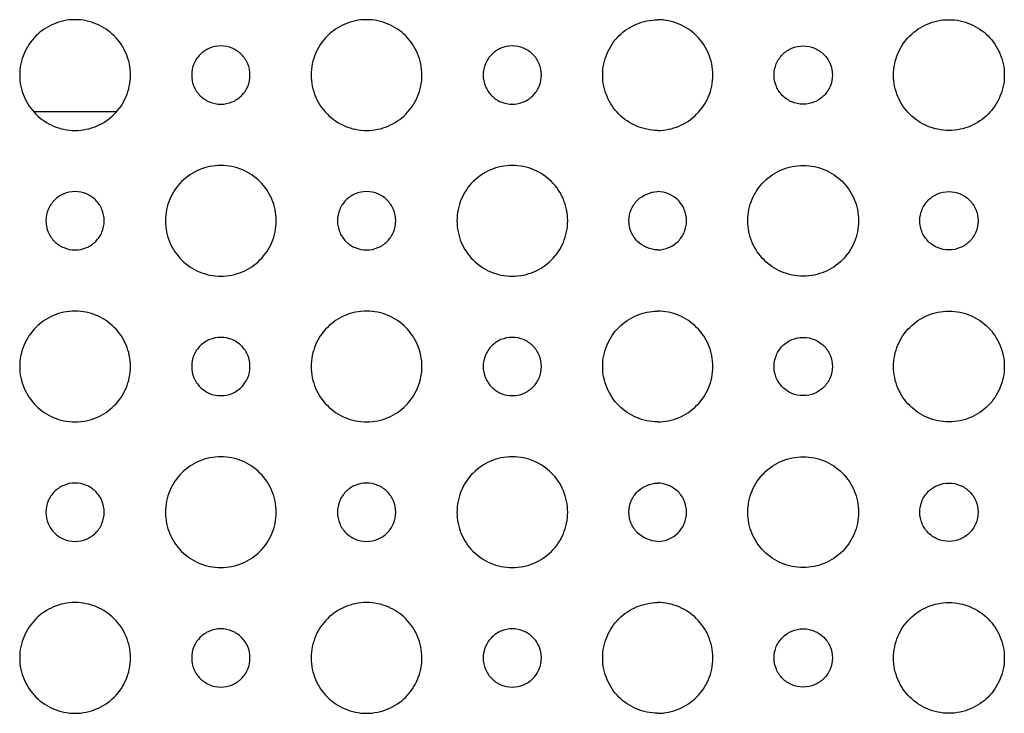
# Model space of a CAD drawing. Units: millimetres. Extents: x 3381 to 7617, y 339 to 2183.
# Drawn here: x 6926 to 6960, y 1111 to 1135 of the extents above; entities that cross this region are included whole.
import ezdxf

# ---------------------------------------------------------------- set-up
doc = ezdxf.new("R2010")
doc.units = ezdxf.units.MM
doc.header["$LTSCALE"] = 167.64
doc.layers.get('0').update_dxf_attribs({"linetype": 'CONTINUOUS'})
doc.layers.add('7_ALL_FEATURES', color=7, linetype='CONTINUOUS')

msp = doc.modelspace()

# ---------------------------------------------------------------- linework, layer by layer
at = {"color": 7, "linetype": 'Continuous'}
for points, knots in [([(6930.175, 1132.61), (6930.175, 1132.739), (6930.148, 1132.997), (6929.999, 1133.472), (6929.651, 1133.985), (6929.139, 1134.332), (6928.663, 1134.482), (6928.275, 1134.521), (6927.887, 1134.482), (6927.411, 1134.332), (6926.898, 1133.985), (6926.551, 1133.472), (6926.401, 1132.996), (6926.375, 1132.737), (6926.375, 1132.608)], [0, 0, 0, 0, 0.062182, 0.124692, 0.249713, 0.374733, 0.437244, 0.499754, 0.562285, 0.624815, 0.749877, 0.874938, 0.937469, 1, 1, 1, 1]), ([(6940.175, 1132.61), (6940.175, 1132.739), (6940.148, 1132.997), (6939.999, 1133.472), (6939.652, 1133.985), (6939.139, 1134.332), (6938.663, 1134.482), (6938.275, 1134.521), (6937.887, 1134.482), (6937.411, 1134.332), (6936.898, 1133.985), (6936.551, 1133.472), (6936.402, 1132.996), (6936.375, 1132.737), (6936.375, 1132.608)], [0, 0, 0, 0, 0.062203, 0.124733, 0.249795, 0.374856, 0.437387, 0.499918, 0.562428, 0.624938, 0.749959, 0.874979, 0.93749, 1, 1, 1, 1]), ([(6948.256, 1130.708), (6948.011, 1130.711), (6947.518, 1130.812), (6946.898, 1131.231), (6946.548, 1131.75), (6946.401, 1132.226), (6946.362, 1132.608), (6946.401, 1132.99), (6946.548, 1133.466), (6946.898, 1133.986), (6947.518, 1134.405), (6948.011, 1134.506), (6948.257, 1134.508)], [0, 0, 0, 0, 0.124658, 0.248067, 0.371455, 0.434719, 0.499926, 0.56517, 0.628463, 0.751879, 0.875296, 1, 1, 1, 1]), ([(6948.256, 1130.708), (6948.259, 1130.708), (6948.51, 1130.709), (6949.009, 1130.81), (6949.631, 1131.231), (6949.981, 1131.75), (6950.128, 1132.226), (6950.167, 1132.608), (6950.128, 1132.99), (6949.981, 1133.466), (6949.631, 1133.986), (6949.009, 1134.406), (6948.51, 1134.507), (6948.259, 1134.508), (6948.257, 1134.508)], [0, 0, 0, 0, 0.00136, 0.126711, 0.24946, 0.372188, 0.435115, 0.499972, 0.564868, 0.627822, 0.750578, 0.873335, 0.998686, 1, 1, 1, 1]), ([(6956.354, 1132.61), (6956.354, 1132.739), (6956.381, 1132.997), (6956.53, 1133.472), (6956.877, 1133.985), (6957.39, 1134.332), (6957.866, 1134.482), (6958.254, 1134.521), (6958.642, 1134.482), (6959.118, 1134.332), (6959.631, 1133.985), (6959.978, 1133.472), (6960.127, 1132.996), (6960.154, 1132.737), (6960.154, 1132.608)], [0, 0, 0, 0, 0.062203, 0.124733, 0.249795, 0.374856, 0.437387, 0.499918, 0.562428, 0.624938, 0.749959, 0.874979, 0.93749, 1, 1, 1, 1]), ([(6934.275, 1132.61), (6934.275, 1132.744), (6934.219, 1133.012), (6933.999, 1133.332), (6933.678, 1133.552), (6933.275, 1133.636), (6932.872, 1133.552), (6932.551, 1133.332), (6932.331, 1133.011), (6932.275, 1132.742), (6932.275, 1132.608)], [0, 0, 0, 0, 0.124454, 0.249532, 0.37461, 0.499688, 0.624766, 0.749844, 0.874922, 1, 1, 1, 1]), ([(6944.275, 1132.61), (6944.275, 1132.744), (6944.219, 1133.012), (6943.999, 1133.332), (6943.678, 1133.552), (6943.275, 1133.636), (6942.872, 1133.552), (6942.551, 1133.332), (6942.332, 1133.011), (6942.275, 1132.742), (6942.275, 1132.608)], [0, 0, 0, 0, 0.124454, 0.249532, 0.37461, 0.499688, 0.624766, 0.749844, 0.874922, 1, 1, 1, 1]), ([(6952.254, 1132.61), (6952.255, 1132.744), (6952.31, 1133.012), (6952.53, 1133.332), (6952.851, 1133.552), (6953.254, 1133.636), (6953.657, 1133.552), (6953.978, 1133.332), (6954.198, 1133.011), (6954.254, 1132.742), (6954.254, 1132.608)], [0, 0, 0, 0, 0.124454, 0.249532, 0.37461, 0.499688, 0.624766, 0.749844, 0.874922, 1, 1, 1, 1]), ([(6926.375, 1132.608), (6926.375, 1132.479), (6926.401, 1132.22), (6926.551, 1131.744), (6926.898, 1131.232), (6927.411, 1130.884), (6927.887, 1130.735), (6928.275, 1130.695), (6928.663, 1130.735), (6929.139, 1130.884), (6929.651, 1131.232), (6929.999, 1131.744), (6930.148, 1132.22), (6930.175, 1132.48), (6930.175, 1132.61)], [0, 0, 0, 0, 0.06249, 0.124979, 0.249959, 0.374938, 0.437428, 0.499918, 0.562387, 0.624856, 0.749795, 0.874733, 0.937203, 1, 1, 1, 1]), ([(6932.275, 1132.608), (6932.275, 1132.474), (6932.331, 1132.205), (6932.551, 1131.884), (6932.872, 1131.664), (6933.275, 1131.58), (6933.678, 1131.664), (6933.999, 1131.884), (6934.22, 1132.206), (6934.275, 1132.475), (6934.275, 1132.61)], [0, 0, 0, 0, 0.124922, 0.249844, 0.374766, 0.499688, 0.62461, 0.749532, 0.874454, 1, 1, 1, 1]), ([(6936.375, 1132.608), (6936.375, 1132.479), (6936.402, 1132.22), (6936.551, 1131.744), (6936.898, 1131.232), (6937.411, 1130.884), (6937.887, 1130.735), (6938.275, 1130.695), (6938.663, 1130.735), (6939.139, 1130.884), (6939.652, 1131.232), (6939.999, 1131.744), (6940.149, 1132.22), (6940.175, 1132.48), (6940.175, 1132.61)], [0, 0, 0, 0, 0.062469, 0.124938, 0.249877, 0.374815, 0.437285, 0.499754, 0.562244, 0.624733, 0.749713, 0.874692, 0.937182, 1, 1, 1, 1]), ([(6942.275, 1132.608), (6942.275, 1132.474), (6942.331, 1132.205), (6942.551, 1131.884), (6942.872, 1131.664), (6943.275, 1131.58), (6943.678, 1131.664), (6943.999, 1131.884), (6944.219, 1132.206), (6944.275, 1132.475), (6944.275, 1132.61)], [0, 0, 0, 0, 0.124922, 0.249844, 0.374766, 0.499688, 0.62461, 0.749532, 0.874454, 1, 1, 1, 1]), ([(6954.254, 1132.608), (6954.254, 1132.474), (6954.198, 1132.205), (6953.978, 1131.884), (6953.657, 1131.664), (6953.254, 1131.58), (6952.851, 1131.664), (6952.53, 1131.884), (6952.31, 1132.206), (6952.254, 1132.475), (6952.254, 1132.61)], [0, 0, 0, 0, 0.124922, 0.249844, 0.374766, 0.499688, 0.62461, 0.749532, 0.874454, 1, 1, 1, 1]), ([(6960.154, 1132.608), (6960.154, 1132.479), (6960.127, 1132.22), (6959.978, 1131.744), (6959.631, 1131.232), (6959.118, 1130.884), (6958.642, 1130.735), (6958.254, 1130.695), (6957.866, 1130.735), (6957.39, 1130.884), (6956.877, 1131.232), (6956.53, 1131.744), (6956.38, 1132.22), (6956.354, 1132.48), (6956.354, 1132.61)], [0, 0, 0, 0, 0.062469, 0.124938, 0.249877, 0.374815, 0.437285, 0.499754, 0.562244, 0.624733, 0.749713, 0.874692, 0.937182, 1, 1, 1, 1]), ([(6935.175, 1127.608), (6935.175, 1127.738), (6935.148, 1127.996), (6934.999, 1128.472), (6934.652, 1128.985), (6934.139, 1129.332), (6933.663, 1129.481), (6933.275, 1129.521), (6932.887, 1129.481), (6932.411, 1129.332), (6931.898, 1128.985), (6931.551, 1128.472), (6931.402, 1127.996), (6931.375, 1127.738), (6931.375, 1127.608)], [0, 0, 0, 0, 0.0625, 0.125, 0.25, 0.375, 0.4375, 0.5, 0.5625, 0.625, 0.75, 0.875, 0.9375, 1, 1, 1, 1]), ([(6945.175, 1127.608), (6945.175, 1127.738), (6945.148, 1127.996), (6944.999, 1128.472), (6944.651, 1128.985), (6944.139, 1129.332), (6943.663, 1129.481), (6943.275, 1129.521), (6942.887, 1129.481), (6942.411, 1129.332), (6941.899, 1128.985), (6941.551, 1128.472), (6941.402, 1127.996), (6941.375, 1127.738), (6941.375, 1127.608)], [0, 0, 0, 0, 0.0625, 0.125, 0.25, 0.375, 0.4375, 0.5, 0.5625, 0.625, 0.75, 0.875, 0.9375, 1, 1, 1, 1]), ([(6951.354, 1127.608), (6951.354, 1127.738), (6951.381, 1127.996), (6951.53, 1128.472), (6951.878, 1128.985), (6952.39, 1129.332), (6952.866, 1129.481), (6953.254, 1129.521), (6953.642, 1129.481), (6954.118, 1129.332), (6954.631, 1128.985), (6954.978, 1128.472), (6955.127, 1127.996), (6955.154, 1127.738), (6955.154, 1127.608)], [0, 0, 0, 0, 0.0625, 0.125, 0.25, 0.375, 0.4375, 0.5, 0.5625, 0.625, 0.75, 0.875, 0.9375, 1, 1, 1, 1]), ([(6929.275, 1127.606), (6929.275, 1127.741), (6929.219, 1128.01), (6928.999, 1128.332), (6928.678, 1128.552), (6928.275, 1128.636), (6927.872, 1128.552), (6927.551, 1128.332), (6927.331, 1128.011), (6927.275, 1127.743), (6927.275, 1127.608)], [0, 0, 0, 0, 0.125468, 0.250312, 0.375156, 0.5, 0.625, 0.75, 0.875, 1, 1, 1, 1]), ([(6939.275, 1127.606), (6939.275, 1127.741), (6939.219, 1128.01), (6938.999, 1128.332), (6938.678, 1128.552), (6938.275, 1128.636), (6937.872, 1128.552), (6937.551, 1128.332), (6937.331, 1128.011), (6937.275, 1127.743), (6937.275, 1127.608)], [0, 0, 0, 0, 0.125624, 0.250624, 0.375624, 0.500624, 0.625468, 0.750312, 0.875156, 1, 1, 1, 1]), ([(6948.257, 1126.608), (6948.007, 1126.613), (6947.616, 1126.78), (6947.329, 1127.213), (6947.248, 1127.608), (6947.329, 1128.003), (6947.616, 1128.436), (6948.007, 1128.603), (6948.257, 1128.608)], [0, 0, 0, 0, 0.24444, 0.369977, 0.500023, 0.629941, 0.755422, 1, 1, 1, 1]), ([(6948.257, 1126.608), (6948.259, 1126.608), (6948.514, 1126.61), (6948.912, 1126.778), (6949.2, 1127.213), (6949.281, 1127.608), (6949.2, 1128.003), (6948.91, 1128.44), (6948.511, 1128.607), (6948.257, 1128.608)], [0, 0, 0, 0, 0.002573, 0.24714, 0.371422, 0.50017, 0.62879, 0.753018, 1, 1, 1, 1]), ([(6957.254, 1127.606), (6957.254, 1127.741), (6957.31, 1128.01), (6957.53, 1128.332), (6957.851, 1128.552), (6958.254, 1128.636), (6958.657, 1128.552), (6958.978, 1128.332), (6959.198, 1128.011), (6959.254, 1127.743), (6959.254, 1127.608)], [0, 0, 0, 0, 0.125624, 0.250624, 0.375624, 0.500624, 0.625468, 0.750312, 0.875156, 1, 1, 1, 1]), ([(6927.275, 1127.608), (6927.275, 1127.474), (6927.331, 1127.205), (6927.551, 1126.884), (6927.872, 1126.664), (6928.275, 1126.58), (6928.678, 1126.664), (6928.999, 1126.884), (6929.219, 1127.205), (6929.275, 1127.473), (6929.275, 1127.606)], [0, 0, 0, 0, 0.125156, 0.250312, 0.375468, 0.500624, 0.625624, 0.750624, 0.875624, 1, 1, 1, 1]), ([(6931.375, 1127.608), (6931.375, 1127.479), (6931.402, 1127.22), (6931.551, 1126.744), (6931.898, 1126.232), (6932.411, 1125.884), (6932.887, 1125.735), (6933.275, 1125.695), (6933.663, 1125.735), (6934.139, 1125.884), (6934.652, 1126.232), (6934.999, 1126.744), (6935.148, 1127.22), (6935.175, 1127.479), (6935.175, 1127.608)], [0, 0, 0, 0, 0.0625, 0.125, 0.25, 0.375, 0.4375, 0.5, 0.5625, 0.625, 0.75, 0.875, 0.9375, 1, 1, 1, 1]), ([(6937.275, 1127.608), (6937.275, 1127.474), (6937.331, 1127.205), (6937.551, 1126.884), (6937.872, 1126.664), (6938.275, 1126.58), (6938.678, 1126.664), (6938.999, 1126.884), (6939.219, 1127.205), (6939.275, 1127.473), (6939.275, 1127.606)], [0, 0, 0, 0, 0.125, 0.25, 0.375, 0.5, 0.625156, 0.750312, 0.875468, 1, 1, 1, 1]), ([(6941.375, 1127.608), (6941.375, 1127.479), (6941.402, 1127.22), (6941.551, 1126.744), (6941.899, 1126.232), (6942.411, 1125.884), (6942.887, 1125.735), (6943.275, 1125.695), (6943.663, 1125.735), (6944.139, 1125.884), (6944.651, 1126.232), (6944.999, 1126.744), (6945.148, 1127.22), (6945.175, 1127.479), (6945.175, 1127.608)], [0, 0, 0, 0, 0.0625, 0.125, 0.25, 0.375, 0.4375, 0.5, 0.5625, 0.625, 0.75, 0.875, 0.9375, 1, 1, 1, 1]), ([(6955.154, 1127.608), (6955.154, 1127.479), (6955.127, 1127.22), (6954.978, 1126.744), (6954.631, 1126.232), (6954.118, 1125.884), (6953.642, 1125.735), (6953.254, 1125.695), (6952.866, 1125.735), (6952.39, 1125.884), (6951.878, 1126.232), (6951.53, 1126.744), (6951.381, 1127.22), (6951.354, 1127.479), (6951.354, 1127.608)], [0, 0, 0, 0, 0.0625, 0.125, 0.25, 0.375, 0.4375, 0.5, 0.5625, 0.625, 0.75, 0.875, 0.9375, 1, 1, 1, 1]), ([(6959.254, 1127.608), (6959.254, 1127.474), (6959.198, 1127.205), (6958.978, 1126.884), (6958.657, 1126.664), (6958.254, 1126.58), (6957.851, 1126.664), (6957.53, 1126.884), (6957.31, 1127.205), (6957.254, 1127.473), (6957.254, 1127.606)], [0, 0, 0, 0, 0.125, 0.25, 0.375, 0.5, 0.625156, 0.750312, 0.875468, 1, 1, 1, 1]), ([(6930.175, 1122.608), (6930.175, 1122.738), (6930.148, 1122.996), (6929.999, 1123.472), (6929.651, 1123.984), (6929.139, 1124.332), (6928.663, 1124.481), (6928.275, 1124.521), (6927.887, 1124.481), (6927.411, 1124.332), (6926.898, 1123.984), (6926.551, 1123.472), (6926.401, 1122.996), (6926.375, 1122.738), (6926.375, 1122.608)], [0, 0, 0, 0, 0.06249, 0.124979, 0.249959, 0.374938, 0.437428, 0.499918, 0.562428, 0.624938, 0.749959, 0.874979, 0.93749, 1, 1, 1, 1]), ([(6940.175, 1122.608), (6940.175, 1122.738), (6940.149, 1122.996), (6939.999, 1123.472), (6939.652, 1123.984), (6939.139, 1124.332), (6938.663, 1124.481), (6938.275, 1124.521), (6937.887, 1124.481), (6937.411, 1124.332), (6936.898, 1123.984), (6936.551, 1123.472), (6936.402, 1122.996), (6936.375, 1122.738), (6936.375, 1122.608)], [0, 0, 0, 0, 0.06251, 0.125021, 0.250041, 0.375062, 0.437572, 0.500082, 0.562572, 0.625062, 0.750041, 0.875021, 0.93751, 1, 1, 1, 1]), ([(6948.256, 1120.708), (6948.011, 1120.71), (6947.518, 1120.812), (6946.898, 1121.231), (6946.548, 1121.75), (6946.401, 1122.226), (6946.362, 1122.608), (6946.401, 1122.99), (6946.548, 1123.466), (6946.898, 1123.985), (6947.518, 1124.404), (6948.011, 1124.505), (6948.257, 1124.508)], [0, 0, 0, 0, 0.124664, 0.248099, 0.371524, 0.434802, 0.500015, 0.565223, 0.628489, 0.75188, 0.875293, 1, 1, 1, 1]), ([(6948.256, 1120.708), (6948.259, 1120.708), (6948.51, 1120.709), (6949.009, 1120.81), (6949.631, 1121.231), (6949.981, 1121.75), (6950.128, 1122.226), (6950.167, 1122.608), (6950.128, 1122.99), (6949.981, 1123.466), (6949.631, 1123.985), (6949.009, 1124.406), (6948.51, 1124.507), (6948.259, 1124.508), (6948.257, 1124.508)], [0, 0, 0, 0, 0.00136, 0.126717, 0.249492, 0.372257, 0.435197, 0.500061, 0.56492, 0.627848, 0.75058, 0.873332, 0.998686, 1, 1, 1, 1]), ([(6956.354, 1122.608), (6956.354, 1122.738), (6956.381, 1122.996), (6956.53, 1123.472), (6956.877, 1123.984), (6957.39, 1124.332), (6957.866, 1124.481), (6958.254, 1124.521), (6958.642, 1124.481), (6959.118, 1124.332), (6959.631, 1123.984), (6959.978, 1123.472), (6960.127, 1122.996), (6960.154, 1122.738), (6960.154, 1122.608)], [0, 0, 0, 0, 0.06251, 0.125021, 0.250041, 0.375062, 0.437572, 0.500082, 0.562572, 0.625062, 0.750041, 0.875021, 0.93751, 1, 1, 1, 1]), ([(6934.275, 1122.606), (6934.275, 1122.741), (6934.22, 1123.01), (6933.999, 1123.332), (6933.678, 1123.552), (6933.275, 1123.636), (6932.872, 1123.552), (6932.551, 1123.332), (6932.331, 1123.011), (6932.275, 1122.742), (6932.275, 1122.608)], [0, 0, 0, 0, 0.125546, 0.250468, 0.37539, 0.500312, 0.625234, 0.750156, 0.875078, 1, 1, 1, 1]), ([(6944.275, 1122.606), (6944.275, 1122.741), (6944.219, 1123.01), (6943.999, 1123.332), (6943.678, 1123.552), (6943.275, 1123.636), (6942.872, 1123.552), (6942.551, 1123.332), (6942.331, 1123.011), (6942.275, 1122.742), (6942.275, 1122.608)], [0, 0, 0, 0, 0.125546, 0.250468, 0.37539, 0.500312, 0.625234, 0.750156, 0.875078, 1, 1, 1, 1]), ([(6952.254, 1122.606), (6952.254, 1122.741), (6952.31, 1123.01), (6952.53, 1123.332), (6952.851, 1123.552), (6953.254, 1123.636), (6953.657, 1123.552), (6953.978, 1123.332), (6954.198, 1123.011), (6954.254, 1122.742), (6954.254, 1122.608)], [0, 0, 0, 0, 0.125546, 0.250468, 0.37539, 0.500312, 0.625234, 0.750156, 0.875078, 1, 1, 1, 1]), ([(6926.375, 1122.608), (6926.375, 1122.479), (6926.401, 1122.22), (6926.551, 1121.744), (6926.898, 1121.232), (6927.411, 1120.884), (6927.887, 1120.734), (6928.275, 1120.695), (6928.663, 1120.734), (6929.139, 1120.884), (6929.651, 1121.232), (6929.999, 1121.744), (6930.148, 1122.22), (6930.175, 1122.479), (6930.175, 1122.608)], [0, 0, 0, 0, 0.06251, 0.125021, 0.250041, 0.375062, 0.437572, 0.500082, 0.562572, 0.625062, 0.750041, 0.875021, 0.93751, 1, 1, 1, 1]), ([(6932.275, 1122.608), (6932.275, 1122.474), (6932.331, 1122.205), (6932.551, 1121.884), (6932.872, 1121.664), (6933.275, 1121.58), (6933.678, 1121.664), (6933.999, 1121.884), (6934.219, 1122.204), (6934.275, 1122.472), (6934.275, 1122.606)], [0, 0, 0, 0, 0.125078, 0.250156, 0.375234, 0.500312, 0.62539, 0.750468, 0.875546, 1, 1, 1, 1]), ([(6936.375, 1122.608), (6936.375, 1122.479), (6936.402, 1122.22), (6936.551, 1121.744), (6936.898, 1121.232), (6937.411, 1120.884), (6937.887, 1120.734), (6938.275, 1120.695), (6938.663, 1120.734), (6939.139, 1120.884), (6939.652, 1121.232), (6939.999, 1121.744), (6940.149, 1122.22), (6940.175, 1122.479), (6940.175, 1122.608)], [0, 0, 0, 0, 0.06249, 0.124979, 0.249959, 0.374938, 0.437428, 0.499918, 0.562428, 0.624938, 0.749959, 0.874979, 0.93749, 1, 1, 1, 1]), ([(6942.275, 1122.608), (6942.275, 1122.474), (6942.332, 1122.205), (6942.551, 1121.884), (6942.872, 1121.664), (6943.275, 1121.58), (6943.678, 1121.664), (6943.999, 1121.884), (6944.219, 1122.204), (6944.275, 1122.472), (6944.275, 1122.606)], [0, 0, 0, 0, 0.125078, 0.250156, 0.375234, 0.500312, 0.62539, 0.750468, 0.875546, 1, 1, 1, 1]), ([(6954.254, 1122.608), (6954.254, 1122.474), (6954.198, 1122.205), (6953.978, 1121.884), (6953.657, 1121.664), (6953.254, 1121.58), (6952.851, 1121.664), (6952.53, 1121.884), (6952.31, 1122.204), (6952.255, 1122.472), (6952.254, 1122.606)], [0, 0, 0, 0, 0.125078, 0.250156, 0.375234, 0.500312, 0.62539, 0.750468, 0.875546, 1, 1, 1, 1]), ([(6960.154, 1122.608), (6960.154, 1122.479), (6960.127, 1122.22), (6959.978, 1121.744), (6959.631, 1121.232), (6959.118, 1120.884), (6958.642, 1120.734), (6958.254, 1120.695), (6957.866, 1120.734), (6957.39, 1120.884), (6956.877, 1121.232), (6956.53, 1121.744), (6956.381, 1122.22), (6956.354, 1122.479), (6956.354, 1122.608)], [0, 0, 0, 0, 0.06249, 0.124979, 0.249959, 0.374938, 0.437428, 0.499918, 0.562428, 0.624938, 0.749959, 0.874979, 0.93749, 1, 1, 1, 1]), ([(6935.175, 1117.608), (6935.175, 1117.737), (6935.148, 1117.996), (6934.999, 1118.472), (6934.652, 1118.985), (6934.139, 1119.332), (6933.663, 1119.482), (6933.275, 1119.522), (6932.887, 1119.482), (6932.411, 1119.332), (6931.898, 1118.985), (6931.551, 1118.472), (6931.402, 1117.996), (6931.375, 1117.737), (6931.375, 1117.608)], [0, 0, 0, 0, 0.0625, 0.125, 0.25, 0.375, 0.4375, 0.5, 0.5625, 0.625, 0.75, 0.875, 0.9375, 1, 1, 1, 1]), ([(6945.175, 1117.608), (6945.175, 1117.737), (6945.148, 1117.996), (6944.999, 1118.472), (6944.651, 1118.985), (6944.139, 1119.332), (6943.663, 1119.482), (6943.275, 1119.522), (6942.887, 1119.482), (6942.411, 1119.332), (6941.899, 1118.985), (6941.551, 1118.472), (6941.402, 1117.996), (6941.375, 1117.737), (6941.375, 1117.608)], [0, 0, 0, 0, 0.0625, 0.125, 0.25, 0.375, 0.4375, 0.5, 0.5625, 0.625, 0.75, 0.875, 0.9375, 1, 1, 1, 1]), ([(6951.354, 1117.608), (6951.354, 1117.737), (6951.381, 1117.996), (6951.53, 1118.472), (6951.878, 1118.985), (6952.39, 1119.332), (6952.866, 1119.482), (6953.254, 1119.522), (6953.642, 1119.482), (6954.118, 1119.332), (6954.631, 1118.985), (6954.978, 1118.472), (6955.127, 1117.996), (6955.154, 1117.737), (6955.154, 1117.608)], [0, 0, 0, 0, 0.0625, 0.125, 0.25, 0.375, 0.4375, 0.5, 0.5625, 0.625, 0.75, 0.875, 0.9375, 1, 1, 1, 1]), ([(6929.275, 1117.61), (6929.275, 1117.744), (6929.219, 1118.012), (6928.999, 1118.332), (6928.678, 1118.553), (6928.275, 1118.636), (6927.872, 1118.553), (6927.551, 1118.332), (6927.331, 1118.011), (6927.275, 1117.742), (6927.275, 1117.608)], [0, 0, 0, 0, 0.124376, 0.249376, 0.374376, 0.499376, 0.624532, 0.749688, 0.874844, 1, 1, 1, 1]), ([(6939.275, 1117.61), (6939.275, 1117.744), (6939.219, 1118.012), (6938.999, 1118.332), (6938.678, 1118.553), (6938.275, 1118.636), (6937.872, 1118.553), (6937.551, 1118.332), (6937.331, 1118.011), (6937.275, 1117.742), (6937.275, 1117.608)], [0, 0, 0, 0, 0.124532, 0.249688, 0.374844, 0.5, 0.625, 0.75, 0.875, 1, 1, 1, 1]), ([(6948.257, 1116.608), (6948.007, 1116.614), (6947.616, 1116.781), (6947.329, 1117.213), (6947.248, 1117.608), (6947.329, 1118.003), (6947.616, 1118.436), (6948.007, 1118.603), (6948.257, 1118.608)], [0, 0, 0, 0, 0.244429, 0.36991, 0.499828, 0.629874, 0.755411, 1, 1, 1, 1]), ([(6948.257, 1116.608), (6948.259, 1116.608), (6948.514, 1116.61), (6948.912, 1116.778), (6949.2, 1117.213), (6949.281, 1117.608), (6949.2, 1118.003), (6948.91, 1118.44), (6948.511, 1118.607), (6948.257, 1118.608)], [0, 0, 0, 0, 0.002573, 0.247129, 0.371357, 0.499978, 0.628725, 0.753007, 1, 1, 1, 1]), ([(6957.254, 1117.61), (6957.254, 1117.744), (6957.31, 1118.012), (6957.53, 1118.332), (6957.851, 1118.553), (6958.254, 1118.636), (6958.657, 1118.553), (6958.978, 1118.332), (6959.198, 1118.011), (6959.254, 1117.742), (6959.254, 1117.608)], [0, 0, 0, 0, 0.124532, 0.249688, 0.374844, 0.5, 0.625, 0.75, 0.875, 1, 1, 1, 1]), ([(6927.275, 1117.608), (6927.275, 1117.474), (6927.331, 1117.205), (6927.551, 1116.884), (6927.872, 1116.664), (6928.275, 1116.58), (6928.678, 1116.664), (6928.999, 1116.884), (6929.219, 1117.206), (6929.275, 1117.475), (6929.275, 1117.61)], [0, 0, 0, 0, 0.125, 0.25, 0.375, 0.5, 0.624844, 0.749688, 0.874532, 1, 1, 1, 1]), ([(6931.375, 1117.608), (6931.375, 1117.479), (6931.402, 1117.22), (6931.551, 1116.744), (6931.898, 1116.232), (6932.411, 1115.884), (6932.887, 1115.735), (6933.275, 1115.695), (6933.663, 1115.735), (6934.139, 1115.884), (6934.652, 1116.232), (6934.999, 1116.744), (6935.148, 1117.22), (6935.175, 1117.479), (6935.175, 1117.608)], [0, 0, 0, 0, 0.0625, 0.125, 0.25, 0.375, 0.4375, 0.5, 0.5625, 0.625, 0.75, 0.875, 0.9375, 1, 1, 1, 1]), ([(6937.275, 1117.608), (6937.275, 1117.474), (6937.331, 1117.205), (6937.551, 1116.884), (6937.872, 1116.664), (6938.275, 1116.58), (6938.678, 1116.664), (6938.999, 1116.884), (6939.219, 1117.206), (6939.275, 1117.475), (6939.275, 1117.61)], [0, 0, 0, 0, 0.124844, 0.249688, 0.374532, 0.499376, 0.624376, 0.749376, 0.874376, 1, 1, 1, 1]), ([(6941.375, 1117.608), (6941.375, 1117.479), (6941.402, 1117.22), (6941.551, 1116.744), (6941.899, 1116.232), (6942.411, 1115.884), (6942.887, 1115.735), (6943.275, 1115.695), (6943.663, 1115.735), (6944.139, 1115.884), (6944.651, 1116.232), (6944.999, 1116.744), (6945.148, 1117.22), (6945.175, 1117.479), (6945.175, 1117.608)], [0, 0, 0, 0, 0.0625, 0.125, 0.25, 0.375, 0.4375, 0.5, 0.5625, 0.625, 0.75, 0.875, 0.9375, 1, 1, 1, 1]), ([(6955.154, 1117.608), (6955.154, 1117.479), (6955.127, 1117.22), (6954.978, 1116.744), (6954.631, 1116.232), (6954.118, 1115.884), (6953.642, 1115.735), (6953.254, 1115.695), (6952.866, 1115.735), (6952.39, 1115.884), (6951.878, 1116.232), (6951.53, 1116.744), (6951.381, 1117.22), (6951.354, 1117.479), (6951.354, 1117.608)], [0, 0, 0, 0, 0.0625, 0.125, 0.25, 0.375, 0.4375, 0.5, 0.5625, 0.625, 0.75, 0.875, 0.9375, 1, 1, 1, 1]), ([(6959.254, 1117.608), (6959.254, 1117.474), (6959.198, 1117.205), (6958.978, 1116.884), (6958.657, 1116.664), (6958.254, 1116.58), (6957.851, 1116.664), (6957.53, 1116.884), (6957.31, 1117.206), (6957.254, 1117.475), (6957.254, 1117.61)], [0, 0, 0, 0, 0.124844, 0.249688, 0.374532, 0.499376, 0.624376, 0.749376, 0.874376, 1, 1, 1, 1]), ([(6930.175, 1112.61), (6930.175, 1112.739), (6930.148, 1112.997), (6929.999, 1113.472), (6929.651, 1113.985), (6929.139, 1114.332), (6928.663, 1114.481), (6928.275, 1114.521), (6927.887, 1114.481), (6927.411, 1114.332), (6926.898, 1113.985), (6926.551, 1113.472), (6926.401, 1112.996), (6926.375, 1112.737), (6926.375, 1112.608)], [0, 0, 0, 0, 0.062182, 0.124692, 0.249713, 0.374733, 0.437244, 0.499754, 0.562285, 0.624815, 0.749877, 0.874938, 0.937469, 1, 1, 1, 1]), ([(6940.175, 1112.61), (6940.175, 1112.739), (6940.148, 1112.997), (6939.999, 1113.472), (6939.652, 1113.985), (6939.139, 1114.332), (6938.663, 1114.481), (6938.275, 1114.521), (6937.887, 1114.481), (6937.411, 1114.332), (6936.898, 1113.985), (6936.551, 1113.472), (6936.402, 1112.996), (6936.375, 1112.737), (6936.375, 1112.608)], [0, 0, 0, 0, 0.062203, 0.124733, 0.249795, 0.374856, 0.437387, 0.499918, 0.562428, 0.624938, 0.749959, 0.874979, 0.93749, 1, 1, 1, 1]), ([(6948.256, 1110.708), (6948.011, 1110.711), (6947.518, 1110.812), (6946.898, 1111.231), (6946.548, 1111.75), (6946.401, 1112.226), (6946.362, 1112.608), (6946.401, 1112.99), (6946.548, 1113.466), (6946.898, 1113.985), (6947.518, 1114.404), (6948.011, 1114.505), (6948.257, 1114.508)], [0, 0, 0, 0, 0.124658, 0.248067, 0.371455, 0.434719, 0.499926, 0.56517, 0.628463, 0.751879, 0.875296, 1, 1, 1, 1]), ([(6948.256, 1110.708), (6948.259, 1110.708), (6948.51, 1110.709), (6949.009, 1110.81), (6949.631, 1111.231), (6949.981, 1111.75), (6950.128, 1112.226), (6950.167, 1112.608), (6950.128, 1112.99), (6949.981, 1113.466), (6949.631, 1113.985), (6949.009, 1114.406), (6948.51, 1114.507), (6948.259, 1114.508), (6948.257, 1114.508)], [0, 0, 0, 0, 0.00136, 0.126711, 0.24946, 0.372188, 0.435115, 0.499972, 0.564868, 0.627822, 0.750578, 0.873335, 0.998686, 1, 1, 1, 1]), ([(6956.354, 1112.61), (6956.354, 1112.739), (6956.381, 1112.997), (6956.53, 1113.472), (6956.877, 1113.985), (6957.39, 1114.332), (6957.866, 1114.481), (6958.254, 1114.521), (6958.642, 1114.481), (6959.118, 1114.332), (6959.631, 1113.985), (6959.978, 1113.472), (6960.127, 1112.996), (6960.154, 1112.737), (6960.154, 1112.608)], [0, 0, 0, 0, 0.062203, 0.124733, 0.249795, 0.374856, 0.437387, 0.499918, 0.562428, 0.624938, 0.749959, 0.874979, 0.93749, 1, 1, 1, 1]), ([(6934.275, 1112.61), (6934.275, 1112.743), (6934.219, 1113.011), (6933.999, 1113.332), (6933.678, 1113.552), (6933.275, 1113.636), (6932.872, 1113.552), (6932.551, 1113.332), (6932.331, 1113.011), (6932.275, 1112.742), (6932.275, 1112.608)], [0, 0, 0, 0, 0.124454, 0.249532, 0.37461, 0.499688, 0.624766, 0.749844, 0.874922, 1, 1, 1, 1]), ([(6944.275, 1112.61), (6944.275, 1112.743), (6944.219, 1113.011), (6943.999, 1113.332), (6943.678, 1113.552), (6943.275, 1113.636), (6942.872, 1113.552), (6942.551, 1113.332), (6942.332, 1113.011), (6942.275, 1112.742), (6942.275, 1112.608)], [0, 0, 0, 0, 0.124454, 0.249532, 0.37461, 0.499688, 0.624766, 0.749844, 0.874922, 1, 1, 1, 1]), ([(6952.254, 1112.61), (6952.255, 1112.743), (6952.31, 1113.011), (6952.53, 1113.332), (6952.851, 1113.552), (6953.254, 1113.636), (6953.657, 1113.552), (6953.978, 1113.332), (6954.198, 1113.011), (6954.254, 1112.742), (6954.254, 1112.608)], [0, 0, 0, 0, 0.124454, 0.249532, 0.37461, 0.499688, 0.624766, 0.749844, 0.874922, 1, 1, 1, 1]), ([(6926.375, 1112.608), (6926.375, 1112.478), (6926.401, 1112.22), (6926.551, 1111.744), (6926.898, 1111.231), (6927.411, 1110.884), (6927.887, 1110.735), (6928.275, 1110.695), (6928.663, 1110.735), (6929.139, 1110.884), (6929.651, 1111.231), (6929.999, 1111.744), (6930.148, 1112.22), (6930.175, 1112.48), (6930.175, 1112.61)], [0, 0, 0, 0, 0.06249, 0.124979, 0.249959, 0.374938, 0.437428, 0.499918, 0.562387, 0.624856, 0.749795, 0.874733, 0.937203, 1, 1, 1, 1]), ([(6932.275, 1112.608), (6932.275, 1112.474), (6932.331, 1112.205), (6932.551, 1111.884), (6932.872, 1111.664), (6933.275, 1111.58), (6933.678, 1111.664), (6933.999, 1111.884), (6934.22, 1112.206), (6934.275, 1112.475), (6934.275, 1112.61)], [0, 0, 0, 0, 0.124922, 0.249844, 0.374766, 0.499688, 0.62461, 0.749532, 0.874454, 1, 1, 1, 1]), ([(6936.375, 1112.608), (6936.375, 1112.478), (6936.402, 1112.22), (6936.551, 1111.744), (6936.898, 1111.231), (6937.411, 1110.884), (6937.887, 1110.735), (6938.275, 1110.695), (6938.663, 1110.735), (6939.139, 1110.884), (6939.652, 1111.231), (6939.999, 1111.744), (6940.149, 1112.22), (6940.175, 1112.48), (6940.175, 1112.61)], [0, 0, 0, 0, 0.062469, 0.124938, 0.249877, 0.374815, 0.437285, 0.499754, 0.562244, 0.624733, 0.749713, 0.874692, 0.937182, 1, 1, 1, 1]), ([(6942.275, 1112.608), (6942.275, 1112.474), (6942.331, 1112.205), (6942.551, 1111.884), (6942.872, 1111.664), (6943.275, 1111.58), (6943.678, 1111.664), (6943.999, 1111.884), (6944.219, 1112.206), (6944.275, 1112.475), (6944.275, 1112.61)], [0, 0, 0, 0, 0.124922, 0.249844, 0.374766, 0.499688, 0.62461, 0.749532, 0.874454, 1, 1, 1, 1]), ([(6954.254, 1112.608), (6954.254, 1112.474), (6954.198, 1112.205), (6953.978, 1111.884), (6953.657, 1111.664), (6953.254, 1111.58), (6952.851, 1111.664), (6952.53, 1111.884), (6952.31, 1112.206), (6952.254, 1112.475), (6952.254, 1112.61)], [0, 0, 0, 0, 0.124922, 0.249844, 0.374766, 0.499688, 0.62461, 0.749532, 0.874454, 1, 1, 1, 1]), ([(6960.154, 1112.608), (6960.154, 1112.478), (6960.127, 1112.22), (6959.978, 1111.744), (6959.631, 1111.231), (6959.118, 1110.884), (6958.642, 1110.735), (6958.254, 1110.695), (6957.866, 1110.735), (6957.39, 1110.884), (6956.877, 1111.231), (6956.53, 1111.744), (6956.38, 1112.22), (6956.354, 1112.48), (6956.354, 1112.61)], [0, 0, 0, 0, 0.062469, 0.124938, 0.249877, 0.374815, 0.437285, 0.499754, 0.562244, 0.624733, 0.749713, 0.874692, 0.937182, 1, 1, 1, 1])]:
    msp.add_open_spline(points, degree=3, knots=knots, dxfattribs=at)
at = {"layer": '7_ALL_FEATURES', "color": 7, "linetype": 'Continuous'}
msp.add_line((6926.853, 1131.36), (6929.698, 1131.36), dxfattribs=at)

doc.saveas('drawing.dxf')
